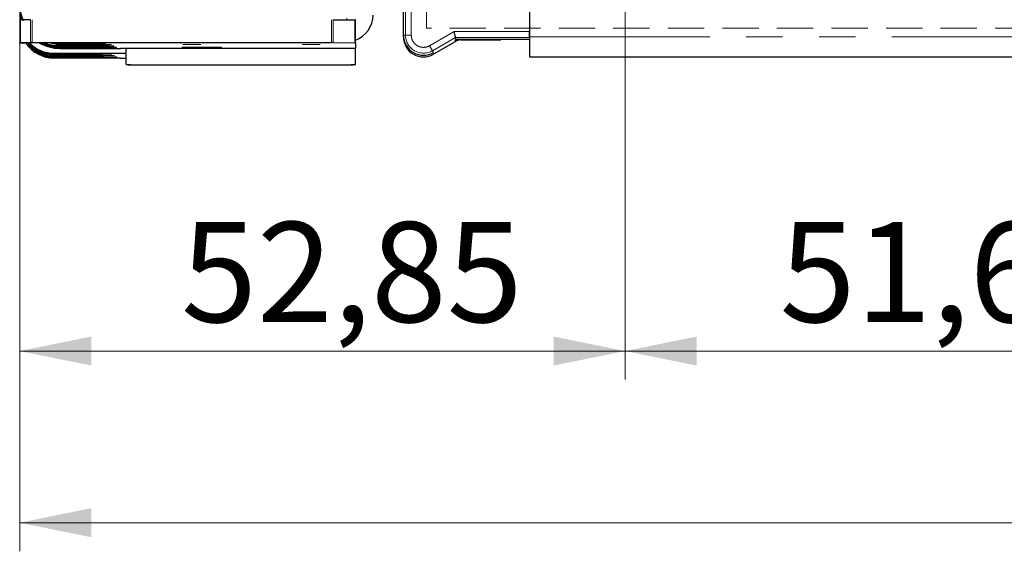
# Model space of a CAD drawing. Units: millimetres. Extents: x 0 to 594, y 0 to 420.
# Drawn here: x 31 to 65, y 213 to 232 of the extents above; entities that cross this region are included whole.
import ezdxf

# ---------------------------------------------------------------- set-up
doc = ezdxf.new("R2010")
doc.units = ezdxf.units.MM
doc.linetypes.add('HIDDEN', pattern=[1.905, 1.27, -0.635])
doc.linetypes.add('PHANTOM', pattern=[12.7, 6.35, -1.27, 1.27, -1.27, 1.27, -1.27])
doc.styles.add('SLDTEXTSTYLE0', font='TXT', dxfattribs={"width": 0.605})
doc.dimstyles.new('SLDDIMSTYLE0', dxfattribs={"dimtxt": 3.5, "dimasz": 2.5, "dimexe": 0, "dimexo": 0.0625, "dimgap": 0.875, "dimtad": 1, "dimtoh": 1, "dimlfac": 2.5, "dimrnd": 1e-09, "dimzin": 12, "dimdsep": 46, "dimtxsty": 'SLDTEXTSTYLE0', "dimsah": 1, "dimcen": 0.09, "dimadec": 0, "dimazin": 0, "dimtfac": 1, "dimtofl": 0, "dimtmove": 0, "dimatfit": 3, "dimfxl": 1, "dimfrac": 2, "dimtolj": 1, "dimtzin": 12, "dimarcsym": 0})

# ---------------------------------------------------------------- blocks, each defined once
blk = doc.blocks.new('*D35')
at = {"color": 7, "linetype": 'Continuous', "lineweight": 0}
for p, q in [((51.841, 244.405), (51.841, 219.403)), ((30.701, 235.236), (30.701, 219.403)), ((51.841, 220.403), (30.701, 220.403))]:
    blk.add_line(p, q, dxfattribs=at)
for points in [[(30.701, 220.403), (33.201, 219.895), (33.201, 220.911)], [(51.841, 220.403), (49.341, 220.911), (49.341, 219.895)]]:
    blk.add_solid(points, dxfattribs=at)
at = {"color": 7, "linetype": 'Continuous', "lineweight": 0, "insert": (36.337, 224.914), "char_height": 3.5, "attachment_point": 1, "style": 'SLDTEXTSTYLE0'}
blk.add_mtext('52,85', dxfattribs=at)
blk = doc.blocks.new('*D36')
at = {"color": 7, "linetype": 'Continuous', "lineweight": 0}
for p, q in [((51.841, 244.405), (51.841, 219.403)), ((72.501, 244.005), (72.501, 219.403)), ((51.841, 220.403), (72.501, 220.403))]:
    blk.add_line(p, q, dxfattribs=at)
for points in [[(51.841, 220.403), (54.341, 219.895), (54.341, 220.911)], [(72.501, 220.403), (70.001, 220.911), (70.001, 219.895)]]:
    blk.add_solid(points, dxfattribs=at)
at = {"color": 7, "linetype": 'Continuous', "lineweight": 0, "insert": (57.237, 224.914), "char_height": 3.5, "attachment_point": 1, "style": 'SLDTEXTSTYLE0'}
blk.add_mtext('51,65', dxfattribs=at)
blk = doc.blocks.new('*D46')
at = {"color": 7, "linetype": 'Continuous', "lineweight": 0}
for p, q in [((30.701, 235.236), (30.701, 213.403)), ((415.501, 235.236), (415.501, 213.403)), ((415.501, 214.403), (30.701, 214.403))]:
    blk.add_line(p, q, dxfattribs=at)
for points in [[(30.701, 214.403), (33.201, 213.895), (33.201, 214.911)], [(415.501, 214.403), (413.001, 214.911), (413.001, 213.895)]]:
    blk.add_solid(points, dxfattribs=at)
at = {"color": 7, "linetype": 'Continuous', "lineweight": 0, "char_height": 3.5, "attachment_point": 1, "style": 'SLDTEXTSTYLE0'}
for s, insert in [('EB ', (216.635, 218.914)), ('962', (222.993, 218.914))]:
    blk.add_mtext(s, dxfattribs=dict(at, insert=insert))

msp = doc.modelspace()

# ---------------------------------------------------------------- linework, layer by layer
at = {"color": 7, "linetype": 'Continuous', "lineweight": 30}
for p, q in [((48.5013, 258.6165), (48.5013, 231.5681)), ((44.1013, 231.4447), (44.1013, 235.6647)), ((30.7013, 231.9837), (30.7013, 231.1837)), ((31.0779, 231.9859), (30.7248, 231.984)), ((30.7876, 232.0403), (30.8054, 231.9498)), ((41.6448, 231.9859), (42.3979, 231.9819)), ((42.4213, 231.1817), (42.4213, 231.9816)), ((44.1014, 231.3847), (44.1014, 231.4331)), ((48.5013, 231.5678), (48.5013, 231.3847)), ((48.5013, 231.3847), (48.5013, 230.6847)), ((30.7013, 231.1808), (30.7013, 231.1837)), ((30.7248, 231.184), (31.0779, 231.1859)), ((31.0013, 231.1527), (31.0013, 231.1514)), ((31.0013, 231.0977), (31.0013, 231.0966)), ((31.6213, 231.1787), (31.1013, 231.1787)), ((31.1345, 231.186), (41.5882, 231.186)), ((32.0193, 231.1436), (32.1013, 231.1276)), ((32.0213, 231.1752), (32.0213, 231.1766)), ((32.0213, 231.1752), (32.0213, 231.148)), ((32.0213, 231.146), (32.0213, 231.148)), ((32.1013, 231.1386), (32.3013, 231.1386)), ((32.1385, 231.1445), (32.5842, 231.1422)), ((33.3013, 231.1742), (32.2213, 231.1742)), ((32.2213, 231.1491), (33.3013, 231.1491)), ((33.7013, 231.1511), (33.7013, 231.1721)), ((41.6448, 231.1859), (42.3979, 231.182)), ((42.4213, 231.1817), (42.4213, 230.982)), ((45.9013, 231.2115), (45.1514, 230.7785)), ((45.9415, 231.2947), (45.9013, 231.2715)), ((45.9013, 231.2715), (45.9013, 231.2115)), ((45.9586, 231.2445), (45.9013, 231.2115)), ((45.9415, 231.2947), (45.9219, 231.3681)), ((48.5013, 231.2947), (45.9415, 231.2947)), ((46.1086, 231.2847), (47.5014, 231.2847)), ((47.5014, 231.2947), (47.5014, 231.2847)), ((31.9013, 230.8116), (34.4213, 230.8116)), ((32.0648, 230.7994), (31.9013, 230.7996)), ((32.0978, 230.7445), (31.9013, 230.7448)), ((32.1325, 230.6896), (31.9013, 230.6899)), ((32.1013, 230.982), (34.2213, 230.982)), ((42.4213, 230.982), (34.2213, 230.982)), ((34.4213, 230.4265), (34.4213, 230.982)), ((42.4213, 230.4265), (42.4213, 230.982)), ((34.2213, 230.6461), (31.9013, 230.6461)), ((34.5728, 230.4032), (34.4448, 230.4073)), ((34.5728, 230.4032), (34.6181, 230.4032)), ((34.6181, 230.4032), (42.2245, 230.4032)), ((42.2245, 230.4032), (42.2699, 230.4032)), ((42.3979, 230.4073), (42.2699, 230.4032)), ((48.5013, 230.6847), (397.7013, 230.6847))]:
    msp.add_line(p, q, dxfattribs=at)
at = {"color": 8, "linetype": 'PHANTOM', "lineweight": 0}
for p, q in [((44.1747, 231.4447), (44.1747, 235.025)), ((44.3747, 231.4447), (44.3747, 235.025)), ((30.7248, 231.984), (30.7248, 231.184)), ((30.7841, 231.9843), (30.7703, 232.0549)), ((31.0779, 231.9859), (31.0779, 231.1859)), ((31.1345, 231.986), (31.1345, 231.186)), ((41.5882, 231.186), (41.5882, 231.986)), ((41.6448, 231.9859), (41.6448, 231.1859)), ((42.1213, 231.9834), (42.1213, 232.0385)), ((42.3979, 231.182), (42.3979, 231.9819)), ((44.1013, 231.4447), (44.1747, 231.4447)), ((44.1747, 231.4447), (44.3747, 231.4447)), ((45.8683, 231.5681), (45.0146, 231.0752)), ((48.5013, 231.5681), (45.8683, 231.5681)), ((397.7013, 231.3847), (48.5013, 231.3847)), ((31.0013, 231.1514), (31.0012, 231.1515)), ((31.0013, 231.0966), (31.0012, 231.0966)), ((31.0013, 231.128), (31.0013, 231.1269)), ((31.0013, 231.0731), (31.0013, 231.072)), ((32.0079, 231.1225), (31.7194, 231.1786)), ((32.1013, 231.1276), (32.1013, 231.1386)), ((32.1013, 231.079), (32.1013, 231.1044)), ((32.1013, 231.0303), (32.1013, 231.0558)), ((32.2213, 231.1742), (32.2213, 231.1491)), ((32.3013, 231.1437), (32.3013, 231.1386)), ((33.3013, 231.1491), (33.3013, 231.1742)), ((33.9119, 231.1145), (33.9067, 231.1175)), ((33.9959, 231.066), (33.991, 231.0688)), ((45.1146, 230.9021), (45.0146, 231.0752)), ((45.9219, 231.3681), (45.1146, 230.9021)), ((48.5013, 231.3681), (45.9219, 231.3681)), ((31.8745, 230.7302), (31.9013, 230.7221)), ((31.9013, 230.7996), (31.9013, 230.8116)), ((31.9013, 230.777), (32.0779, 230.7772)), ((31.9013, 230.7448), (31.9013, 230.777)), ((31.9013, 230.7221), (32.1116, 230.7224)), ((31.9013, 230.6899), (31.9013, 230.7221)), ((32.1013, 230.982), (32.1013, 231.0069)), ((33.9196, 230.7866), (33.9137, 230.79)), ((34.0145, 230.7319), (34.0089, 230.7351)), ((34.0803, 231.0173), (34.0757, 231.0199)), ((45.1513, 230.8385), (45.1146, 230.9021)), ((31.8745, 230.6753), (31.9013, 230.6672)), ((31.9013, 230.6672), (32.147, 230.6675)), ((31.9013, 230.6461), (31.9013, 230.6672)), ((34.1093, 230.6771), (34.1041, 230.6801))]:
    msp.add_line(p, q, dxfattribs=at)
at = {"color": 7, "linetype": 'HIDDEN', "lineweight": 0}
for p, q in [((44.9014, 231.6847), (44.9014, 234.2002)), ((321.3012, 231.6847), (44.9014, 231.6847))]:
    msp.add_line(p, q, dxfattribs=at)
at = {"color": 7, "linetype": 'Continuous', "lineweight": 30, "flags": 128}
for points in [[(32.1013, 231.1386), (31.8282, 231.1655), (31.7694, 231.1785)], [(32.3013, 231.1386), (32.4174, 231.1387), (32.5235, 231.139), (32.6105, 231.1394), (32.6709, 231.1399), (32.6994, 231.1405), (32.6936, 231.1411), (32.6541, 231.1417), (32.5842, 231.1422)]]:
    msp.add_lwpolyline(points, dxfattribs=at)
at = {"color": 8, "linetype": 'PHANTOM', "lineweight": 0, "flags": 128}
for points in [[(33.1719, 231.0342), (33.2339, 231.0174), (33.3029, 231.0107)], [(33.1915, 231.0799), (33.2488, 231.066), (33.3183, 231.0599)], [(33.2098, 231.1259), (33.2627, 231.1145), (33.3325, 231.1088)], [(32.0331, 230.7995), (32.042, 230.7916), (32.0779, 230.7772)], [(32.0668, 230.7446), (32.0757, 230.7367), (32.1116, 230.7224)], [(32.1023, 230.6897), (32.1111, 230.6819), (32.147, 230.6675)], [(33.3651, 230.6899), (33.4163, 230.6766), (33.4717, 230.6715)], [(33.3854, 230.7419), (33.4323, 230.7313), (33.4882, 230.7267)], [(33.3981, 230.7958), (33.4465, 230.7861), (33.5026, 230.7821)]]:
    msp.add_lwpolyline(points, dxfattribs=at)
at = {"color": 7, "linetype": 'Continuous', "lineweight": 30}
for centre, radius, start, end in [((32.1013, 232.5386), 1.4, 180.00002, 203.31509), ((42.1213, 232.1445), 0.92, 289.0307, 359.99969), ((30.7214, 231.3235), 0.6605, 89.7078, 91.74065), ((42.4013, 231.3214), 0.6605, 88.25935, 90.2922), ((44.8013, 231.4447), 0.7, 180, 300), ((44.8014, 231.3847), 0.7, 180.00039, 299.99961), ((30.7214, 230.5236), 0.6605, 89.7078, 91.74065), ((31.0013, 250.2789), 19.1005, 269.10005, 270.29996), ((31.131, 219.7384), 11.4476, 89.9827, 90.26583), ((31.7213, 212.0784), 19.1005, 89.10005, 90.29996), ((32.1315, 231.2042), 0.1996, 211.05632, 261.29068), ((32.1713, 240.7243), 9.5503, 269.10005, 270.29996), ((32.1713, 221.5989), 9.5503, 89.70004, 90.89995), ((32.1216, 234.447), 3.3025, 268.25935, 270.2922), ((33.4013, 212.0739), 19.1005, 89.10005, 90.29996), ((33.4013, 250.2493), 19.1005, 269.70004, 270.89995), ((41.5916, 219.7384), 11.4476, 89.73417, 90.0173), ((42.4013, 230.5215), 0.6605, 88.25935, 90.2922), ((34.6181, 231.5509), 1.1477, 261.31231, 270), ((42.2245, 231.5509), 1.1477, 270, 278.68769)]:
    msp.add_arc(centre, radius, start, end, dxfattribs=at)
at = {"color": 8, "linetype": 'PHANTOM', "lineweight": 0}
for centre, radius, start, end in [((44.8013, 231.4447), 0.6266, 180, 300), ((32.1301, 231.262), 0.2083, 212.2731, 262.05852), ((32.1239, 231.3074), 0.2043, 219.43552, 263.64201)]:
    msp.add_arc(centre, radius, start, end, dxfattribs=at)
at = {"color": 7, "linetype": 'Continuous', "lineweight": 30}
for centre, major_axis, start_param, end_param in [((32.1013, 232.382), (0, -1.4), 4.712389, 5.0005173), ((31.9013, 231.8461), (0, -1.2), 5.3389333, 6.2831853), ((31.9013, 232.0116), (0, -1.2), 5.4794745, 6.2831853), ((32.1013, 232.382), (0, -1.4), 5.7467323, 6.2831853)]:
    msp.add_ellipse(centre, major_axis=major_axis, ratio=0.9999863, start_param=start_param, end_param=end_param, dxfattribs=at)
at = {"color": 8, "linetype": 'PHANTOM', "lineweight": 0}
for points, knots in [([(45.0146, 231.0752), (44.981, 231.0589), (44.9137, 231.0264), (44.8012, 231.0137), (44.6896, 231.0273), (44.5857, 231.0712), (44.4957, 231.1392), (44.4282, 231.229), (44.3828, 231.3329), (44.3774, 231.4074), (44.3747, 231.4447)], [0, 0, 0, 0, 0.1250568, 0.2499915, 0.374875, 0.4999957, 0.6248793, 0.7500001, 0.8748215, 1, 1, 1, 1]), ([(31.9013, 230.777), (31.8077, 230.7836), (31.6266, 230.7962), (31.3025, 230.9111), (31.1189, 231.0768), (31.0013, 231.1829)], [0, 0, 0, 0, 0.27733508, 0.53680656, 1, 1, 1, 1]), ([(31.9013, 230.7221), (31.8077, 230.7287), (31.6266, 230.7413), (31.3025, 230.8562), (31.1189, 231.0219), (31.0013, 231.128)], [0, 0, 0, 0, 0.277337, 0.5368092, 1, 1, 1, 1]), ([(31.9013, 230.6672), (31.8077, 230.6738), (31.6266, 230.6864), (31.3025, 230.8013), (31.1189, 230.967), (31.0013, 231.0731)], [0, 0, 0, 0, 0.277337, 0.5368092, 1, 1, 1, 1]), ([(32.1013, 231.0069), (31.9198, 231.0218), (31.6872, 231.0408), (31.4871, 231.1539), (31.4432, 231.1787)], [0, 0, 0, 0, 0.7807817, 1, 1, 1, 1]), ([(32.1013, 231.0558), (31.9181, 231.0661), (31.7285, 231.0768), (31.5649, 231.1636), (31.5593, 231.1666)], [0, 0, 0, 0, 0.9657244, 1, 1, 1, 1]), ([(32.1013, 231.1044), (32.2508, 231.1048), (32.5535, 231.1055), (32.9596, 231.107), (33.2082, 231.1082), (33.3325, 231.1088)], [0, 0, 0, 0, 0.32768317, 0.66358328, 1, 1, 1, 1]), ([(32.1013, 231.0558), (32.247, 231.0561), (32.5423, 231.0568), (32.9437, 231.0582), (33.1933, 231.0593), (33.3183, 231.0599)], [0, 0, 0, 0, 0.3272122, 0.6631349, 1, 1, 1, 1]), ([(33.3183, 231.0599), (33.505, 231.0608), (33.77, 231.0622), (33.9696, 231.0644), (33.9874, 231.0655), (33.9959, 231.066)], [0, 0, 0, 0, 0.5551705, 0.7882639, 1, 1, 1, 1]), ([(33.991, 231.0688), (33.9812, 231.0693), (33.9605, 231.0704), (33.763, 231.0726), (33.5046, 231.0739), (33.3228, 231.0748)], [0, 0, 0, 0, 0.2119189, 0.4454361, 1, 1, 1, 1]), ([(33.3325, 231.1088), (33.493, 231.1097), (33.7219, 231.111), (33.8899, 231.113), (33.9048, 231.114), (33.9119, 231.1145)], [0, 0, 0, 0, 0.5505551, 0.7849159, 1, 1, 1, 1]), ([(33.9067, 231.1175), (33.8984, 231.1179), (33.8809, 231.1189), (33.7148, 231.1209), (33.4923, 231.1222), (33.3364, 231.123)], [0, 0, 0, 0, 0.2152668, 0.4500539, 1, 1, 1, 1]), ([(36.9626, 231.1214), (36.9139, 231.1214), (36.8204, 231.1213), (36.698, 231.1209), (36.5932, 231.1205), (36.5082, 231.12), (36.4261, 231.1192), (36.4121, 231.1185), (36.4031, 231.1181)], [0, 0, 0, 0, 0.1570975, 0.3013541, 0.4458417, 0.5900983, 0.734586, 1, 1, 1, 1]), ([(36.4031, 231.1181), (36.4124, 231.1176), (36.4264, 231.1169), (36.5104, 231.1161), (36.6197, 231.1154), (36.7934, 231.1148), (36.9542, 231.1147), (37.0307, 231.1146)], [0, 0, 0, 0, 0.25562324, 0.38735326, 0.51928805, 0.77125151, 1, 1, 1, 1]), ([(41.1226, 231.1214), (41.0739, 231.1214), (40.9804, 231.1213), (40.858, 231.1209), (40.7532, 231.1205), (40.6682, 231.12), (40.5861, 231.1192), (40.5721, 231.1185), (40.5631, 231.1181)], [0, 0, 0, 0, 0.1570975, 0.3013541, 0.4458417, 0.5900983, 0.734586, 1, 1, 1, 1]), ([(40.5631, 231.1181), (40.5724, 231.1176), (40.5864, 231.1169), (40.6704, 231.1161), (40.7797, 231.1154), (40.9534, 231.1148), (41.1142, 231.1147), (41.1907, 231.1146)], [0, 0, 0, 0, 0.2556232, 0.3873533, 0.519288, 0.7712515, 1, 1, 1, 1]), ([(32.0779, 230.7772), (32.348, 230.7778), (32.8895, 230.7788), (33.298, 230.781), (33.5026, 230.7821)], [0, 0, 0, 0, 0.4988677, 1, 1, 1, 1]), ([(32.1013, 231.0069), (32.2433, 231.0072), (32.5314, 231.0078), (32.928, 231.0092), (33.1777, 231.0102), (33.3029, 231.0107)], [0, 0, 0, 0, 0.3264697, 0.6623798, 1, 1, 1, 1]), ([(32.1116, 230.7224), (32.367, 230.7229), (32.8794, 230.7239), (33.2848, 230.7258), (33.4882, 230.7267)], [0, 0, 0, 0, 0.4985037, 1, 1, 1, 1]), ([(33.3029, 231.0107), (33.516, 231.0117), (33.818, 231.0131), (34.0493, 231.0156), (34.0704, 231.0167), (34.0803, 231.0173)], [0, 0, 0, 0, 0.5594088, 0.7929502, 1, 1, 1, 1]), ([(34.0757, 231.0199), (34.0644, 231.0205), (34.0403, 231.0216), (33.8103, 231.024), (33.5159, 231.0254), (33.3079, 231.0264)], [0, 0, 0, 0, 0.20882767, 0.44123004, 1, 1, 1, 1]), ([(33.4882, 230.7267), (33.6339, 230.7275), (33.8415, 230.7287), (33.9944, 230.7305), (34.008, 230.7314), (34.0145, 230.7319)], [0, 0, 0, 0, 0.5511846, 0.7853539, 1, 1, 1, 1]), ([(34.0089, 230.7351), (34.0013, 230.7355), (33.9854, 230.7364), (33.8346, 230.7382), (33.6331, 230.7393), (33.4918, 230.7401)], [0, 0, 0, 0, 0.2148682, 0.4494895, 1, 1, 1, 1]), ([(33.5026, 230.7821), (33.619, 230.7828), (33.7857, 230.7838), (33.9042, 230.7855), (33.9146, 230.7862), (33.9196, 230.7866)], [0, 0, 0, 0, 0.544699, 0.7807163, 1, 1, 1, 1]), ([(33.9137, 230.79), (33.9077, 230.7904), (33.8953, 230.7912), (33.7787, 230.7928), (33.6177, 230.7938), (33.5055, 230.7945)], [0, 0, 0, 0, 0.2195127, 0.4559932, 1, 1, 1, 1]), ([(37.0613, 231.0147), (37.1487, 231.0148), (37.2836, 231.0148), (37.4455, 231.0153), (37.5559, 231.0157), (37.6463, 231.0163), (37.7301, 231.0172), (37.773, 231.0183), (37.7301, 231.0195), (37.6463, 231.0204), (37.556, 231.0209), (37.4456, 231.0214), (37.2836, 231.0218), (37.0613, 231.0221), (36.8391, 231.0218), (36.6771, 231.0214), (36.5667, 231.0209), (36.4763, 231.0204), (36.3926, 231.0195), (36.3496, 231.0183), (36.3925, 231.0172), (36.4763, 231.0163), (36.5666, 231.0157), (36.677, 231.0153), (36.839, 231.0148), (36.974, 231.0148), (37.0613, 231.0147)], [0, 0, 0, 0, 0.05986, 0.0924047, 0.1249989, 0.157544, 0.1901385, 0.25, 0.3098615, 0.3424067, 0.3750011, 0.407546, 0.44014, 0.5, 0.55986, 0.5924047, 0.6249989, 0.657544, 0.6901385, 0.75, 0.8098615, 0.8424067, 0.8750011, 0.907546, 0.94014, 1, 1, 1, 1]), ([(32.147, 230.6675), (32.3886, 230.668), (32.8733, 230.6689), (33.2718, 230.6706), (33.4717, 230.6715)], [0, 0, 0, 0, 0.49836805, 1, 1, 1, 1]), ([(33.4717, 230.6715), (33.647, 230.6723), (33.8954, 230.6735), (34.0844, 230.6756), (34.1013, 230.6766), (34.1093, 230.6771)], [0, 0, 0, 0, 0.5568999, 0.7895115, 1, 1, 1, 1]), ([(34.1041, 230.6801), (34.0948, 230.6806), (34.0753, 230.6815), (33.8887, 230.6836), (33.6467, 230.6848), (33.4761, 230.6856)], [0, 0, 0, 0, 0.210708, 0.4437647, 1, 1, 1, 1])]:
    msp.add_open_spline(points, degree=3, knots=knots, dxfattribs=at)
at = {"color": 7, "linetype": 'Continuous', "lineweight": 30}
for points, knots in [([(45.9219, 231.3681), (45.921, 231.3713), (45.9198, 231.3761), (45.913, 231.4014), (45.9046, 231.4323), (45.8939, 231.4734), (45.8807, 231.5221), (45.8726, 231.5521), (45.8683, 231.5681)], [0, 0, 0, 0, 0.23848781, 0.36423719, 0.49428578, 0.70545482, 0.84238925, 1, 1, 1, 1]), ([(31.0013, 231.1514), (31.1182, 231.0457), (31.3011, 230.8803), (31.625, 230.7645), (31.8071, 230.7515), (31.9013, 230.7448)], [0, 0, 0, 0, 0.4605371, 0.7206708, 1, 1, 1, 1]), ([(31.0013, 231.0966), (31.1182, 230.9909), (31.3011, 230.8255), (31.625, 230.7097), (31.8071, 230.6967), (31.9013, 230.6899)], [0, 0, 0, 0, 0.4605347, 0.720669, 1, 1, 1, 1]), ([(31.0943, 231.1352), (31.1824, 231.0568), (31.3369, 230.9194), (31.6254, 230.8199), (31.8072, 230.8066), (31.9013, 230.7996)], [0, 0, 0, 0, 0.3901774, 0.6842385, 1, 1, 1, 1]), ([(31.5159, 231.1644), (31.5358, 231.1535), (31.713, 231.0567), (31.9187, 231.0427), (32.1013, 231.0303)], [0, 0, 0, 0, 0.11241036, 1, 1, 1, 1]), ([(31.5758, 231.1817), (31.5758, 231.1817), (31.7341, 231.0984), (31.9177, 231.0887), (32.1013, 231.079)], [0, 0, 0, 0, 0.0000852, 1, 1, 1, 1]), ([(33.3364, 231.123), (33.2113, 231.1237), (32.9617, 231.1249), (32.5546, 231.1265), (32.2509, 231.1272), (32.1013, 231.1276)], [0, 0, 0, 0, 0.3378872, 0.6740402, 1, 1, 1, 1]), ([(33.3228, 231.0748), (33.1971, 231.0754), (32.9463, 231.0765), (32.5436, 231.078), (32.2472, 231.0787), (32.1013, 231.079)], [0, 0, 0, 0, 0.3381155, 0.6742791, 1, 1, 1, 1]), ([(33.3079, 231.0264), (33.1821, 231.0269), (32.9314, 231.0279), (32.5334, 231.0293), (32.2439, 231.0299), (32.1013, 231.0303)], [0, 0, 0, 0, 0.338291, 0.6742334, 1, 1, 1, 1]), ([(33.5055, 230.7945), (33.3004, 230.7956), (32.8895, 230.7978), (32.34, 230.7989), (32.0648, 230.7994)], [0, 0, 0, 0, 0.4991184, 1, 1, 1, 1]), ([(33.4918, 230.7401), (33.2878, 230.7411), (32.8789, 230.743), (32.3585, 230.744), (32.0978, 230.7445)], [0, 0, 0, 0, 0.4990928, 1, 1, 1, 1]), ([(33.4761, 230.6856), (33.2752, 230.6865), (32.8724, 230.6882), (32.3796, 230.6892), (32.1325, 230.6896)], [0, 0, 0, 0, 0.4988084, 1, 1, 1, 1]), ([(34.4213, 230.4265), (34.4222, 230.4247), (34.424, 230.4211), (34.4348, 230.418), (34.4429, 230.4167), (34.4448, 230.4164)], [0, 0, 0, 0, 0.4346161, 0.869463, 1, 1, 1, 1]), ([(34.4448, 230.4073), (34.4384, 230.4078), (34.4286, 230.4087), (34.4223, 230.4103), (34.4217, 230.4112), (34.4213, 230.4117)], [0, 0, 0, 0, 0.482017, 0.7367699, 1, 1, 1, 1]), ([(42.3979, 230.4164), (42.4036, 230.4175), (42.4151, 230.4197), (42.4208, 230.4235), (42.4212, 230.4259), (42.4213, 230.4265)], [0, 0, 0, 0, 0.4287858, 0.8573722, 1, 1, 1, 1]), ([(42.4213, 230.4117), (42.421, 230.4112), (42.4203, 230.4103), (42.414, 230.4087), (42.4043, 230.4078), (42.3979, 230.4073)], [0, 0, 0, 0, 0.2632301, 0.517983, 1, 1, 1, 1])]:
    msp.add_open_spline(points, degree=3, knots=knots, dxfattribs=at)
for points in [[(48.5013, 231.3681), (48.5013, 231.3715), (48.5013, 231.3783), (48.5013, 231.4247), (48.5013, 231.4903), (48.5013, 231.5422), (48.5013, 231.5681)], [(46.1086, 231.2847), (46.0823, 231.283), (46.0296, 231.2795), (45.9823, 231.2562), (45.9586, 231.2445)], [(34.2213, 230.6461), (34.2475, 230.646), (34.2999, 230.6458), (34.3661, 230.6456), (34.4123, 230.6453), (34.4183, 230.6451), (34.4213, 230.6451)]]:
    msp.add_open_spline(points, degree=3, dxfattribs=at)

# ---------------------------------------------------------------- dimensions: what is measured, and where the dimension line sits
at = {"color": 7, "linetype": 'Continuous', "lineweight": 0}
for base, p2, picture, middle in [((30.7013, 220.4027), (30.7013, 236.2363), '*D35', (41.2713, 220.4027)), ((72.5013, 220.4027), (72.5013, 245.0047), '*D36', (62.1713, 220.4027))]:
    dim = msp.add_linear_dim(base=base, p1=(51.8413, 245.4047), p2=p2, dimstyle='SLDDIMSTYLE0', dxfattribs=at)
    dim.commit()
    dim.dimension.update_dxf_attribs({"geometry": picture, "text_midpoint": middle, "dimtype": 160})
dim = msp.add_linear_dim(base=(30.7013, 214.4027), p1=(415.5013, 236.2363), p2=(30.7013, 236.2363), text='EB <>', dimstyle='SLDDIMSTYLE0', dxfattribs=at)
dim.commit()
dim.dimension.update_dxf_attribs({"geometry": '*D46', "text_midpoint": (223.1013, 214.4027), "dimtype": 160})

doc.saveas('drawing.dxf')
